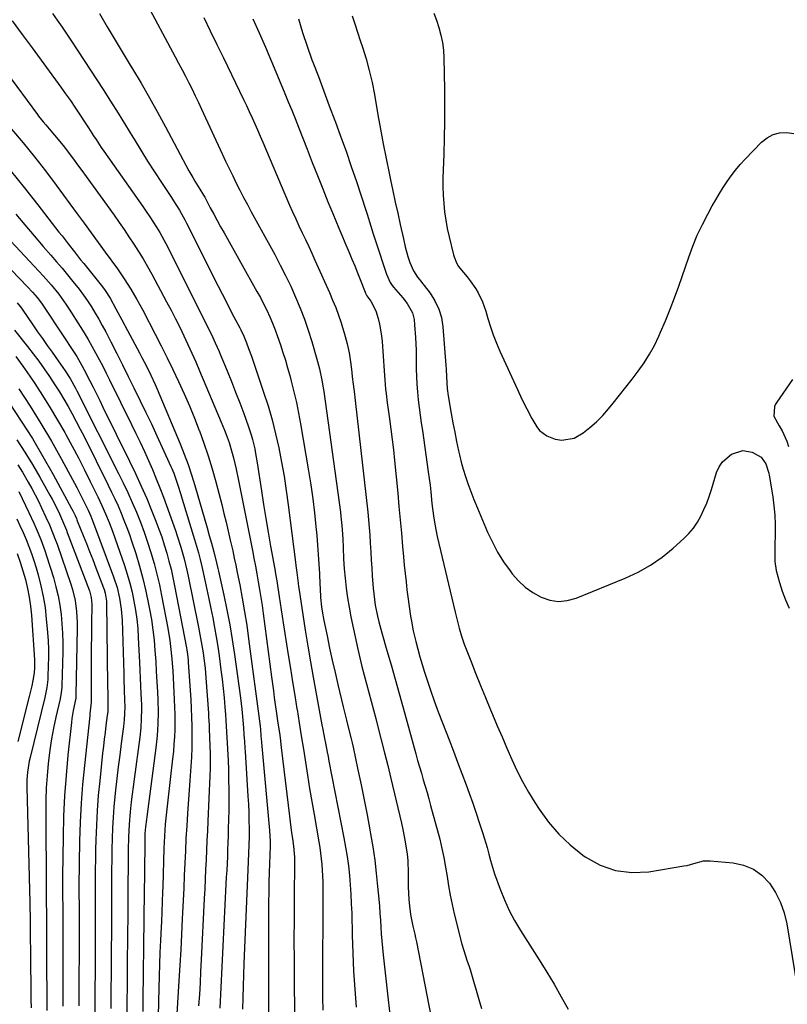
# Model space of a CAD drawing. Units: inches. Extents: x 1867942 to 1873196, y 416054 to 421389.
# Drawn here: x 1870488 to 1870790, y 417200 to 417587 of the extents above; entities that cross this region are included whole.
import ezdxf

# ---------------------------------------------------------------- set-up
doc = ezdxf.new("R2010")
doc.units = ezdxf.units.IN
doc.header["$MEASUREMENT"] = 0
doc.layers.add('7', color=7, linetype='Continuous')
doc.layers.add('8', color=7, linetype='Continuous')

msp = doc.modelspace()

# ---------------------------------------------------------------- linework, layer by layer
at = {"layer": '7', "color": 18}
for points in [[(1870537.58, 417595.12, 1682), (1870549.53, 417572.66, 1682), (1870550.87, 417570.12, 1682), (1870552.21, 417567.57, 1682), (1870553.54, 417565.01, 1682), (1870554.86, 417562.46, 1682), (1870556.16, 417559.89, 1682), (1870557.44, 417557.31, 1682), (1870558.69, 417554.71, 1682), (1870559.91, 417552.1, 1682), (1870568.02, 417534.53, 1682), (1870569.37, 417531.64, 1682), (1870570.74, 417528.76, 1682), (1870572.13, 417525.89, 1682), (1870573.54, 417523.03, 1682), (1870574.98, 417520.18, 1682), (1870576.44, 417517.35, 1682), (1870577.93, 417514.53, 1682), (1870579.45, 417511.72, 1682), (1870588.66, 417494.87, 1682), (1870590.83, 417490.76, 1682), (1870592.94, 417486.61, 1682), (1870594.93, 417482.41, 1682), (1870596.85, 417478.17, 1682), (1870598.63, 417473.87, 1682), (1870600.3, 417469.53, 1682), (1870601.8, 417465.13, 1682), (1870603.19, 417460.69, 1682), (1870605.48, 417452.83, 1682), (1870606.26, 417449.91, 1682), (1870607.19, 417445.48, 1682), (1870607.69, 417442.5, 1682), (1870607.91, 417441, 1682), (1870614.45, 417393.57, 1682), (1870614.67, 417391.83, 1682), (1870615.05, 417388.35, 1682), (1870615.2, 417386.6, 1682), (1870615.42, 417383.11, 1682), (1870615.55, 417379.61, 1682), (1870615.72, 417375.21, 1682), (1870616, 417371.27, 1682), (1870616.33, 417367.56, 1682), (1870616.74, 417363.74, 1682), (1870617.24, 417359.94, 1682), (1870617.88, 417356.17, 1682), (1870618.62, 417352.4, 1682), (1870621.35, 417339.75, 1682), (1870622.13, 417336.3, 1682), (1870622.94, 417332.87, 1682), (1870623.81, 417329.45, 1682), (1870624.72, 417326.05, 1682), (1870625.65, 417322.64, 1682), (1870626.57, 417319.24, 1682), (1870627.48, 417315.83, 1682), (1870628.37, 417312.42, 1682), (1870629.23, 417309.11, 1682), (1870630.54, 417304.04, 1682), (1870631.82, 417298.97, 1682), (1870633.07, 417293.88, 1682), (1870634.3, 417288.79, 1682), (1870638.48, 417271.2, 1682), (1870639.03, 417268.79, 1682), (1870640, 417263.93, 1682), (1870640.76, 417259.04, 1682), (1870641, 417256.58, 1682), (1870641.14, 417251.64, 1682), (1870641.1, 417248.75, 1682), (1870641.11, 417246.24, 1682), (1870641.19, 417243.74, 1682), (1870641.36, 417241.24, 1682), (1870641.6, 417238.74, 1682), (1870642.03, 417235.32, 1682), (1870642.96, 417230.7, 1682), (1870643.7, 417227.64, 1682), (1870644.03, 417226.1, 1682), (1870644.35, 417224.56, 1682), (1870650.97, 417190.68, 1682)], [(1870485.4, 417586.88, 1688), (1870489.33, 417581.52, 1688), (1870493.27, 417576.16, 1688), (1870504.58, 417560.73, 1688), (1870506.46, 417558.12, 1688), (1870508.31, 417555.49, 1688), (1870510.12, 417552.83, 1688), (1870511.9, 417550.15, 1688), (1870514.42, 417546.3, 1688), (1870515.42, 417544.75, 1688), (1870517.42, 417541.66, 1688), (1870518.42, 417540.12, 1688), (1870520.48, 417537.07, 1688), (1870521.53, 417535.55, 1688), (1870536.77, 417513.84, 1688), (1870538.17, 417511.81, 1688), (1870539.54, 417509.77, 1688), (1870542.2, 417505.62, 1688), (1870543.46, 417503.52, 1688), (1870545.86, 417499.22, 1688), (1870546.99, 417497.04, 1688), (1870563.21, 417464.61, 1688), (1870563.75, 417463.51, 1688), (1870565.3, 417460.19, 1688), (1870566.76, 417456.83, 1688), (1870567.24, 417455.71, 1688), (1870569.96, 417449.12, 1688), (1870571.64, 417444.96, 1688), (1870573.3, 417440.8, 1688), (1870574.9, 417436.62, 1688), (1870576.47, 417432.42, 1688), (1870578.26, 417427.54, 1688), (1870579.44, 417423.97, 1688), (1870579.94, 417422.16, 1688), (1870580.79, 417418.48, 1688), (1870581.16, 417416.64, 1688), (1870581.79, 417412.92, 1688), (1870583.44, 417402, 1688), (1870584.29, 417396.55, 1688), (1870585.17, 417391.1, 1688), (1870586.09, 417385.65, 1688), (1870587.05, 417380.22, 1688), (1870588.68, 417371.2, 1688), (1870589.01, 417369.35, 1688), (1870589.49, 417366.56, 1688), (1870589.92, 417363.77, 1688), (1870590.41, 417360.42, 1688), (1870590.79, 417357.82, 1688), (1870591.18, 417355.21, 1688), (1870591.58, 417352.61, 1688), (1870591.99, 417350.01, 1688), (1870593.97, 417337.43, 1688), (1870594.81, 417332.12, 1688), (1870595.66, 417326.81, 1688), (1870596.52, 417321.5, 1688), (1870597.37, 417316.19, 1688), (1870597.42, 417315.9, 1688), (1870598.26, 417310.74, 1688), (1870599.09, 417305.57, 1688), (1870599.91, 417300.41, 1688), (1870600.73, 417295.24, 1688), (1870601.55, 417290.08, 1688), (1870602.39, 417284.91, 1688), (1870603.26, 417279.76, 1688), (1870604.15, 417274.6, 1688), (1870606.02, 417263.85, 1688), (1870606.37, 417261.65, 1688), (1870606.95, 417257.24, 1688), (1870607.18, 417255.02, 1688), (1870607.47, 417250.58, 1688), (1870607.54, 417248.36, 1688), (1870607.56, 417246.13, 1688), (1870607.45, 417205.14, 1688), (1870607.46, 417202.65, 1688), (1870607.58, 417197.66, 1688)], [(1870501.26, 417589.76, 1686), (1870503.19, 417587.07, 1686), (1870505.1, 417584.36, 1686), (1870506.95, 417581.62, 1686), (1870508.78, 417578.86, 1686), (1870521.17, 417559.84, 1686), (1870524.16, 417555.2, 1686), (1870527.11, 417550.53, 1686), (1870530.01, 417545.83, 1686), (1870532.87, 417541.1, 1686), (1870533.38, 417540.26, 1686), (1870535.99, 417535.96, 1686), (1870538.65, 417531.69, 1686), (1870541.36, 417527.45, 1686), (1870544.1, 417523.23, 1686), (1870548.04, 417517.28, 1686), (1870548.84, 417516.06, 1686), (1870551.19, 417512.33, 1686), (1870552.67, 417509.8, 1686), (1870553.36, 417508.5, 1686), (1870554.03, 417507.2, 1686), (1870566.46, 417482.42, 1686), (1870567.98, 417479.42, 1686), (1870569.51, 417476.42, 1686), (1870571.06, 417473.43, 1686), (1870572.62, 417470.44, 1686), (1870574.89, 417466.14, 1686), (1870575.32, 417465.31, 1686), (1870576.52, 417462.77, 1686), (1870577.6, 417460.17, 1686), (1870578.4, 417458.01, 1686), (1870579.47, 417454.95, 1686), (1870584.29, 417440.79, 1686), (1870586.03, 417435.38, 1686), (1870587.62, 417429.93, 1686), (1870589.01, 417424.42, 1686), (1870590.26, 417418.87, 1686), (1870591.34, 417413.29, 1686), (1870592.34, 417407.69, 1686), (1870593.2, 417402.07, 1686), (1870593.98, 417396.43, 1686), (1870596.82, 417373.93, 1686), (1870596.99, 417372.55, 1686), (1870597.33, 417369.79, 1686), (1870597.85, 417365.66, 1686), (1870598.04, 417364.28, 1686), (1870598.24, 417362.9, 1686), (1870599.69, 417353.28, 1686), (1870600.65, 417347.1, 1686), (1870601.65, 417340.93, 1686), (1870602.71, 417334.76, 1686), (1870603.81, 417328.61, 1686), (1870607.24, 417309.89, 1686), (1870607.57, 417308.11, 1686), (1870608.24, 417304.55, 1686), (1870608.58, 417302.77, 1686), (1870609.28, 417299.21, 1686), (1870609.62, 417297.44, 1686), (1870609.97, 417295.66, 1686), (1870615.87, 417265.46, 1686), (1870616.54, 417261.79, 1686), (1870617.12, 417258.12, 1686), (1870617.6, 417254.42, 1686), (1870618.01, 417250.72, 1686), (1870618.32, 417247, 1686), (1870618.59, 417243.28, 1686), (1870618.77, 417239.56, 1686), (1870618.91, 417235.83, 1686), (1870619.13, 417227.2, 1686), (1870619.37, 417220.09, 1686), (1870619.69, 417213, 1686), (1870620.13, 417205.9, 1686), (1870620.65, 417198.82, 1686)], [(1870519.71, 417589.78, 1684), (1870522.83, 417584.51, 1684), (1870525.97, 417579.26, 1684), (1870529.11, 417574.01, 1684), (1870532.26, 417568.76, 1684), (1870532.74, 417567.97, 1684), (1870536.09, 417562.3, 1684), (1870539.39, 417556.6, 1684), (1870542.59, 417550.86, 1684), (1870545.75, 417545.08, 1684), (1870554.95, 417527.88, 1684), (1870556.47, 417525.17, 1684), (1870557.26, 417523.83, 1684), (1870559.22, 417520.66, 1684), (1870560.69, 417518.26, 1684), (1870561.14, 417517.44, 1684), (1870563.34, 417513.29, 1684), (1870564.67, 417510.81, 1684), (1870566.01, 417508.33, 1684), (1870567.37, 417505.86, 1684), (1870568.74, 417503.4, 1684), (1870581.68, 417480.42, 1684), (1870583.01, 417477.97, 1684), (1870584.3, 417475.49, 1684), (1870585.51, 417472.98, 1684), (1870586.67, 417470.45, 1684), (1870587.77, 417467.88, 1684), (1870588.81, 417465.3, 1684), (1870589.78, 417462.68, 1684), (1870590.92, 417459.36, 1684), (1870591.89, 417456.35, 1684), (1870592.83, 417453.34, 1684), (1870593.7, 417450.31, 1684), (1870594.55, 417447.27, 1684), (1870595.14, 417445.06, 1684), (1870596.19, 417440.89, 1684), (1870597.17, 417436.7, 1684), (1870598.03, 417432.49, 1684), (1870598.8, 417428.26, 1684), (1870601.93, 417409.78, 1684), (1870602.8, 417404.32, 1684), (1870603.58, 417398.85, 1684), (1870604.25, 417393.37, 1684), (1870604.84, 417387.87, 1684), (1870605.17, 417384.37, 1684), (1870605.5, 417380.61, 1684), (1870605.79, 417376.86, 1684), (1870606.02, 417373.09, 1684), (1870606.2, 417369.33, 1684), (1870606.37, 417365.29, 1684), (1870606.46, 417363.55, 1684), (1870606.71, 417360.06, 1684), (1870607.11, 417356.38, 1684), (1870607.36, 417354.58, 1684), (1870608, 417351.01, 1684), (1870609.25, 417344.94, 1684), (1870610.25, 417340.13, 1684), (1870611.29, 417335.33, 1684), (1870612.36, 417330.54, 1684), (1870613.47, 417325.75, 1684), (1870615.52, 417317.04, 1684), (1870616.04, 417314.9, 1684), (1870616.88, 417311.7, 1684), (1870617.71, 417308.5, 1684), (1870618.74, 417304.36, 1684), (1870619.1, 417302.78, 1684), (1870619.45, 417301.2, 1684), (1870621.38, 417292.26, 1684), (1870622.62, 417286.37, 1684), (1870623.82, 417280.47, 1684), (1870624.96, 417274.55, 1684), (1870626.06, 417268.63, 1684), (1870626.34, 417267.1, 1684), (1870627.2, 417261.93, 1684), (1870627.96, 417256.74, 1684), (1870628.59, 417251.54, 1684), (1870629.12, 417246.33, 1684), (1870629.56, 417241.35, 1684), (1870629.79, 417238.61, 1684), (1870630, 417235.88, 1684), (1870630.19, 417233.14, 1684), (1870630.36, 417230.4, 1684), (1870630.55, 417227.66, 1684), (1870630.76, 417224.92, 1684), (1870631.02, 417222.19, 1684), (1870631.3, 417219.45, 1684), (1870635.63, 417180.6, 1684)], [(1870579.99, 417587.67, 1678), (1870582.52, 417582.09, 1678), (1870585, 417576.48, 1678), (1870587.42, 417570.85, 1678), (1870589.79, 417565.2, 1678), (1870592.64, 417558.27, 1678), (1870593.99, 417554.98, 1678), (1870595.32, 417551.68, 1678), (1870596.64, 417548.37, 1678), (1870597.94, 417545.06, 1678), (1870601.35, 417536.31, 1678), (1870603.39, 417531.13, 1678), (1870605.44, 417525.96, 1678), (1870607.51, 417520.79, 1678), (1870609.6, 417515.64, 1678), (1870611.46, 417511.09, 1678), (1870612.64, 417508.21, 1678), (1870613.83, 417505.34, 1678), (1870615.03, 417502.48, 1678), (1870616.25, 417499.62, 1678), (1870617.89, 417495.77, 1678), (1870619, 417493.11, 1678), (1870620.11, 417490.45, 1678), (1870621.18, 417487.77, 1678), (1870622.24, 417485.09, 1678), (1870624.16, 417480.14, 1678), (1870624.34, 417479.71, 1678), (1870624.91, 417478.71, 1678), (1870626.39, 417476.53, 1678), (1870628.35, 417472.75, 1678), (1870629.31, 417469.72, 1678), (1870629.88, 417467.49, 1678), (1870630.68, 417462.98, 1678), (1870630.9, 417460.68, 1678), (1870631.62, 417449.21, 1678), (1870631.88, 417445.61, 1678), (1870632.21, 417442.01, 1678), (1870632.41, 417440.22, 1678), (1870632.85, 417436.64, 1678), (1870633.1, 417434.85, 1678), (1870633.75, 417430.28, 1678), (1870634.3, 417426.2, 1678), (1870634.82, 417422.12, 1678), (1870635.29, 417418.03, 1678), (1870635.72, 417413.94, 1678), (1870636.99, 417401.08, 1678), (1870637.5, 417395.82, 1678), (1870638, 417390.56, 1678), (1870638.48, 417385.29, 1678), (1870638.94, 417380.02, 1678), (1870639.29, 417376.03, 1678), (1870639.59, 417372.76, 1678), (1870639.91, 417369.49, 1678), (1870640.27, 417366.22, 1678), (1870640.65, 417362.96, 1678), (1870640.98, 417360.26, 1678), (1870641.48, 417356.44, 1678), (1870642.06, 417352.62, 1678), (1870642.38, 417350.72, 1678), (1870643.13, 417346.94, 1678), (1870644.11, 417342.69, 1678), (1870644.87, 417339.64, 1678), (1870645.69, 417336.61, 1678), (1870646.58, 417333.6, 1678), (1870647.52, 417330.6, 1678), (1870648.41, 417327.92, 1678), (1870649.87, 417323.6, 1678), (1870651.37, 417319.3, 1678), (1870652.94, 417315.03, 1678), (1870654.56, 417310.77, 1678), (1870657.2, 417303.96, 1678), (1870658.89, 417299.57, 1678), (1870660.56, 417295.18, 1678), (1870662.22, 417290.78, 1678), (1870663.86, 417286.38, 1678), (1870665.11, 417283.02, 1678), (1870666.53, 417279.08, 1678), (1870667.9, 417275.12, 1678), (1870669.2, 417271.14, 1678), (1870670.46, 417267.14, 1678), (1870672.11, 417261.7, 1678), (1870672.85, 417259.11, 1678), (1870673.52, 417256.5, 1678), (1870674.22, 417253.9, 1678), (1870675.06, 417251.35, 1678), (1870677.25, 417245.3, 1678), (1870678.93, 417241.08, 1678), (1870680.8, 417236.94, 1678), (1870682.93, 417232.94, 1678), (1870685.25, 417229.02, 1678), (1870692.6, 417217.46, 1678), (1870695.57, 417212.68, 1678), (1870698.48, 417207.86, 1678), (1870701.27, 417202.98, 1678), (1870704, 417198.06, 1678)], [(1870598.03, 417587.56, 1676), (1870599.64, 417582.18, 1676), (1870601.41, 417576.84, 1676), (1870603.31, 417571.55, 1676), (1870603.65, 417570.62, 1676), (1870605.81, 417564.89, 1676), (1870607.96, 417559.16, 1676), (1870610.12, 417553.42, 1676), (1870612.27, 417547.69, 1676), (1870612.39, 417547.37, 1676), (1870614.57, 417541.47, 1676), (1870616.69, 417535.54, 1676), (1870618.75, 417529.59, 1676), (1870620.75, 417523.63, 1676), (1870624.46, 417512.31, 1676), (1870624.96, 417510.77, 1676), (1870626.4, 417506.12, 1676), (1870627.35, 417503.03, 1676), (1870627.84, 417501.48, 1676), (1870628.34, 417499.94, 1676), (1870632.55, 417487.14, 1676), (1870634.05, 417483.85, 1676), (1870634.86, 417482.67, 1676), (1870635.32, 417482.11, 1676), (1870638.09, 417478.96, 1676), (1870639, 417477.88, 1676), (1870640.73, 417475.65, 1676), (1870642.81, 417472.04, 1676), (1870643.43, 417469.34, 1676), (1870643.65, 417467.2, 1676), (1870644.04, 417462.23, 1676), (1870644.21, 417457.25, 1676), (1870644.3, 417450.01, 1676), (1870644.39, 417446.96, 1676), (1870644.54, 417443.9, 1676), (1870644.8, 417440.86, 1676), (1870645.11, 417437.82, 1676), (1870645.49, 417434.78, 1676), (1870645.88, 417431.75, 1676), (1870646.29, 417428.72, 1676), (1870646.71, 417425.69, 1676), (1870649.02, 417409.49, 1676), (1870649.37, 417406.87, 1676), (1870649.71, 417404.25, 1676), (1870650.01, 417401.62, 1676), (1870650.48, 417397.01, 1676), (1870651.05, 417392.11, 1676), (1870651.54, 417388.85, 1676), (1870652.52, 417384.02, 1676), (1870659.58, 417354.29, 1676), (1870659.96, 417352.7, 1676), (1870661.16, 417347.93, 1676), (1870662.08, 417344.79, 1676), (1870662.6, 417343.24, 1676), (1870663.16, 417341.71, 1676), (1870665.71, 417335.09, 1676), (1870667.59, 417330.26, 1676), (1870669.51, 417325.45, 1676), (1870671.47, 417320.66, 1676), (1870673.47, 417315.88, 1676), (1870674.26, 417314.01, 1676), (1870676.15, 417309.57, 1676), (1870678.04, 417305.14, 1676), (1870679.95, 417300.71, 1676), (1870681.86, 417296.29, 1676), (1870683.87, 417291.92, 1676), (1870686.03, 417287.63, 1676), (1870688.4, 417283.45, 1676), (1870690.9, 417279.34, 1676), (1870692.55, 417276.78, 1676), (1870696.25, 417271.69, 1676), (1870700.29, 417266.93, 1676), (1870704.84, 417262.66, 1676), (1870709.73, 417258.71, 1676), (1870710.73, 417257.99, 1676), (1870716.58, 417254.78, 1676), (1870722.67, 417252.57, 1676), (1870729.1, 417251.85, 1676), (1870735.77, 417252.13, 1676), (1870749.52, 417254.4, 1676), (1870750.83, 417254.65, 1676), (1870753.39, 417255.33, 1676), (1870757.18, 417256.4, 1676), (1870759.79, 417256.46, 1676), (1870768.84, 417255.66, 1676), (1870773, 417254.74, 1676), (1870776.83, 417253.21, 1676), (1870780.15, 417250.76, 1676), (1870783.13, 417247.7, 1676), (1870785.51, 417243.98, 1676), (1870787.5, 417240.1, 1676), (1870788.92, 417235.97, 1676), (1870789.95, 417231.68, 1676), (1870794.19, 417205.93, 1676)], [(1870619.16, 417588.86, 1674), (1870620.12, 417585.6, 1674), (1870621.14, 417582.37, 1674), (1870622.2, 417579.14, 1674), (1870623.11, 417576.46, 1674), (1870624.55, 417571.88, 1674), (1870625.83, 417567.26, 1674), (1870626.9, 417562.58, 1674), (1870627.82, 417557.87, 1674), (1870629.18, 417549.91, 1674), (1870630.2, 417544.16, 1674), (1870631.27, 417538.41, 1674), (1870632.41, 417532.68, 1674), (1870633.6, 417526.96, 1674), (1870634.17, 417524.32, 1674), (1870635.11, 417519.93, 1674), (1870636.07, 417515.54, 1674), (1870637.02, 417511.14, 1674), (1870637.99, 417506.75, 1674), (1870639.23, 417501.11, 1674), (1870639.97, 417497.99, 1674), (1870641.01, 417494.15, 1674), (1870641.75, 417491.83, 1674), (1870643.17, 417488.45, 1674), (1870644.82, 417485.99, 1674), (1870645.57, 417485.06, 1674), (1870645.94, 417484.59, 1674), (1870649.7, 417479.7, 1674), (1870651.64, 417476.67, 1674), (1870653.19, 417473.48, 1674), (1870654.17, 417470.08, 1674), (1870654.75, 417466.52, 1674), (1870655.89, 417451.33, 1674), (1870656, 417449.82, 1674), (1870656.16, 417446.8, 1674), (1870656.41, 417442.28, 1674), (1870656.82, 417439.29, 1674), (1870658.03, 417432.32, 1674), (1870658.7, 417428.65, 1674), (1870659.4, 417424.98, 1674), (1870660.15, 417421.33, 1674), (1870660.94, 417417.68, 1674), (1870661.27, 417416.18, 1674), (1870661.97, 417413.3, 1674), (1870662.75, 417410.45, 1674), (1870663.65, 417407.62, 1674), (1870664.62, 417404.82, 1674), (1870666.16, 417400.65, 1674), (1870666.95, 417398.57, 1674), (1870668.33, 417395.15, 1674), (1870672.32, 417385.77, 1674), (1870674.21, 417381.75, 1674), (1870676.28, 417377.84, 1674), (1870678.64, 417374.1, 1674), (1870681.18, 417370.46, 1674), (1870682.01, 417369.36, 1674), (1870684.46, 417366.57, 1674), (1870687.12, 417364.05, 1674), (1870690.12, 417361.94, 1674), (1870693.35, 417360.1, 1674), (1870696.76, 417358.99, 1674), (1870700.19, 417358.45, 1674), (1870703.64, 417358.79, 1674), (1870707.12, 417359.71, 1674), (1870726.46, 417367.63, 1674), (1870731.53, 417370.01, 1674), (1870736.4, 417372.72, 1674), (1870740.96, 417375.92, 1674), (1870745.32, 417379.44, 1674), (1870749.54, 417383.22, 1674), (1870751.51, 417385.2, 1674), (1870753.3, 417387.3, 1674), (1870754.85, 417389.6, 1674), (1870756.22, 417392.03, 1674), (1870757.4, 417394.58, 1674), (1870758.5, 417397.16, 1674), (1870759.47, 417399.8, 1674), (1870760.36, 417402.47, 1674), (1870762.39, 417409.13, 1674), (1870763.37, 417411.34, 1674), (1870764.62, 417413.34, 1674), (1870768.26, 417416.42, 1674), (1870772.68, 417417.89, 1674), (1870776.37, 417417.12, 1674), (1870779.94, 417415.18, 1674), (1870781.75, 417412.58, 1674), (1870782.95, 417408.91, 1674), (1870783.09, 417408.15, 1674), (1870784.44, 417399.65, 1674), (1870784.92, 417396.04, 1674), (1870785.26, 417392.41, 1674), (1870785.4, 417388.78, 1674), (1870785.41, 417385.13, 1674), (1870785.28, 417380.24, 1674), (1870785.21, 417376.62, 1674), (1870785.24, 417374.21, 1674), (1870785.82, 417370.67, 1674), (1870787.13, 417365.88, 1674), (1870788.2, 417362.45, 1674), (1870789.43, 417359.08, 1674), (1870790.9, 417355.81, 1674)], [(1870651.2, 417589.88, 1672), (1870652.26, 417587.03, 1672), (1870653.23, 417584.15, 1672), (1870654.01, 417581.22, 1672), (1870654.62, 417578.26, 1672), (1870654.98, 417575.26, 1672), (1870655.17, 417572.24, 1672), (1870655.39, 417559.85, 1672), (1870655.45, 417553.48, 1672), (1870655.43, 417547.1, 1672), (1870655.3, 417540.73, 1672), (1870655.09, 417534.36, 1672), (1870654.83, 417528.27, 1672), (1870654.75, 417524.94, 1672), (1870654.75, 417521.62, 1672), (1870654.88, 417518.3, 1672), (1870655.09, 417514.98, 1672), (1870655.44, 417511.67, 1672), (1870655.9, 417508.38, 1672), (1870656.51, 417505.12, 1672), (1870657.23, 417501.87, 1672), (1870658.96, 417494.79, 1672), (1870659.18, 417493.99, 1672), (1870660.1, 417491.65, 1672), (1870660.93, 417490.19, 1672), (1870661.41, 417489.51, 1672), (1870664.25, 417486.11, 1672), (1870665.46, 417484.6, 1672), (1870667.66, 417481.43, 1672), (1870668.67, 417479.78, 1672), (1870670.36, 417476.32, 1672), (1870671.63, 417472.67, 1672), (1870672.43, 417469.8, 1672), (1870673.44, 417466.52, 1672), (1870674.54, 417463.28, 1672), (1870675.79, 417460.09, 1672), (1870677.14, 417456.94, 1672), (1870684.04, 417441.85, 1672), (1870685.84, 417438.01, 1672), (1870687.71, 417434.2, 1672), (1870689.7, 417430.45, 1672), (1870691.64, 417427.19, 1672), (1870692.78, 417425.76, 1672), (1870695.61, 417423.59, 1672), (1870698.95, 417422.34, 1672), (1870701.53, 417421.93, 1672), (1870706.42, 417422.72, 1672), (1870709.87, 417424.73, 1672), (1870712.59, 417426.86, 1672), (1870715.18, 417429.12, 1672), (1870717.59, 417431.58, 1672), (1870719.86, 417434.18, 1672), (1870721.73, 417436.5, 1672), (1870724.22, 417439.63, 1672), (1870726.7, 417442.76, 1672), (1870729.14, 417445.92, 1672), (1870731.57, 417449.09, 1672), (1870733.86, 417452.35, 1672), (1870736, 417455.7, 1672), (1870737.9, 417459.18, 1672), (1870739.64, 417462.76, 1672), (1870740.36, 417464.38, 1672), (1870742.28, 417468.86, 1672), (1870744.12, 417473.38, 1672), (1870745.84, 417477.94, 1672), (1870747.49, 417482.53, 1672), (1870751.39, 417493.87, 1672), (1870753.01, 417498.22, 1672), (1870754.78, 417502.5, 1672), (1870756.76, 417506.68, 1672), (1870758.88, 417510.8, 1672), (1870760.63, 417514.01, 1672), (1870762.02, 417516.46, 1672), (1870763.45, 417518.89, 1672), (1870764.95, 417521.27, 1672), (1870766.49, 417523.63, 1672), (1870768.12, 417525.92, 1672), (1870769.83, 417528.15, 1672), (1870771.65, 417530.29, 1672), (1870773.55, 417532.37, 1672), (1870780.04, 417539.13, 1672), (1870782.21, 417540.85, 1672), (1870784.55, 417542.14, 1672), (1870787.15, 417542.78, 1672), (1870789.91, 417542.97, 1672), (1870792.68, 417542.48, 1672)], [(1870485.18, 417544.2, 1692), (1870489.72, 417538.81, 1692), (1870494.18, 417533.36, 1692), (1870498.51, 417527.81, 1692), (1870502.75, 417522.19, 1692), (1870511.01, 417510.98, 1692), (1870513.78, 417507.21, 1692), (1870516.52, 417503.43, 1692), (1870519.26, 417499.64, 1692), (1870522.01, 417495.86, 1692), (1870526.8, 417489.26, 1692), (1870529.53, 417485.34, 1692), (1870532.09, 417481.31, 1692), (1870534.51, 417477.19, 1692), (1870536.78, 417472.98, 1692), (1870541.66, 417463.61, 1692), (1870544.03, 417458.97, 1692), (1870546.37, 417454.32, 1692), (1870548.64, 417449.63, 1692), (1870550.87, 417444.92, 1692), (1870553.02, 417440.17, 1692), (1870555.1, 417435.4, 1692), (1870557.08, 417430.58, 1692), (1870558.99, 417425.74, 1692), (1870559.04, 417425.62, 1692), (1870560.84, 417420.67, 1692), (1870562.53, 417415.68, 1692), (1870564.06, 417410.64, 1692), (1870565.47, 417405.56, 1692), (1870567.81, 417396.61, 1692), (1870568.7, 417393.11, 1692), (1870569.57, 417389.61, 1692), (1870570.4, 417386.1, 1692), (1870571.2, 417382.58, 1692), (1870572.13, 417378.35, 1692), (1870572.73, 417375.53, 1692), (1870573.32, 417372.71, 1692), (1870573.9, 417369.89, 1692), (1870574.88, 417365, 1692), (1870575.88, 417359.72, 1692), (1870576.81, 417354.43, 1692), (1870577.64, 417349.13, 1692), (1870578.39, 417343.81, 1692), (1870582.91, 417309.38, 1692), (1870583.07, 417308.05, 1692), (1870583.26, 417305.78, 1692), (1870583.38, 417304.16, 1692), (1870583.45, 417303.35, 1692), (1870583.48, 417302.95, 1692), (1870586.56, 417268.4, 1692), (1870586.8, 417264.05, 1692), (1870586.82, 417261.32, 1692), (1870586.75, 417259.69, 1692), (1870586.71, 417258.6, 1692), (1870586.5, 417251.89, 1692), (1870586.39, 417248, 1692), (1870586.31, 417244.1, 1692), (1870586.27, 417240.2, 1692), (1870586.25, 417236.3, 1692), (1870586.21, 417195.29, 1692)], [(1870484.64, 417528.11, 1694), (1870490.16, 417521.34, 1694), (1870495.57, 417514.48, 1694), (1870503.84, 417503.76, 1694), (1870505.05, 417502.2, 1694), (1870507.48, 417499.09, 1694), (1870509.92, 417495.99, 1694), (1870512.37, 417492.89, 1694), (1870513.6, 417491.35, 1694), (1870520.94, 417482.14, 1694), (1870522.01, 417480.72, 1694), (1870523.93, 417477.73, 1694), (1870526.25, 417473.49, 1694), (1870528.54, 417469.23, 1694), (1870530.82, 417464.97, 1694), (1870535.51, 417456.2, 1694), (1870536.43, 417454.45, 1694), (1870538.24, 417450.94, 1694), (1870539.99, 417447.41, 1694), (1870541.63, 417443.82, 1694), (1870542.41, 417442.01, 1694), (1870551.47, 417420.41, 1694), (1870553.07, 417416.38, 1694), (1870554.59, 417412.32, 1694), (1870555.96, 417408.21, 1694), (1870557.24, 417404.06, 1694), (1870562.07, 417387.39, 1694), (1870562.93, 417384.38, 1694), (1870563.79, 417381.36, 1694), (1870564.73, 417377.96, 1694), (1870565.83, 417373.58, 1694), (1870566.33, 417371.42, 1694), (1870566.57, 417370.34, 1694), (1870568.65, 417360.93, 1694), (1870569.86, 417355.14, 1694), (1870570.98, 417349.32, 1694), (1870571.95, 417343.48, 1694), (1870572.83, 417337.62, 1694), (1870575.2, 417320.48, 1694), (1870575.73, 417316.13, 1694), (1870576.13, 417311.77, 1694), (1870576.36, 417308.73, 1694), (1870576.55, 417306.07, 1694), (1870576.73, 417303.42, 1694), (1870576.9, 417300.77, 1694), (1870576.99, 417299.45, 1694), (1870578.14, 417281.88, 1694), (1870578.31, 417278.69, 1694), (1870578.45, 417275.5, 1694), (1870578.53, 417272.3, 1694), (1870578.56, 417269.11, 1694), (1870578.57, 417265.98, 1694), (1870578.53, 417262.71, 1694), (1870578.41, 417259.45, 1694), (1870578.26, 417256.18, 1694), (1870578.11, 417252.92, 1694), (1870576.53, 417216.09, 1694), (1870576.36, 417211.59, 1694), (1870576.21, 417207.09, 1694), (1870576.1, 417202.59, 1694), (1870576.01, 417198.09, 1694)], [(1870475.51, 417510.11, 1698), (1870495.98, 417488.31, 1698), (1870497.59, 417486.56, 1698), (1870500.73, 417482.97, 1698), (1870503.73, 417479.26, 1698), (1870506.52, 417475.4, 1698), (1870507.84, 417473.42, 1698), (1870512.19, 417466.64, 1698), (1870513.78, 417464.1, 1698), (1870515.33, 417461.53, 1698), (1870516.81, 417458.93, 1698), (1870518.26, 417456.3, 1698), (1870519.66, 417453.64, 1698), (1870521.04, 417450.98, 1698), (1870522.4, 417448.31, 1698), (1870523.75, 417445.62, 1698), (1870532.4, 417428.1, 1698), (1870534.11, 417424.58, 1698), (1870535.79, 417421.05, 1698), (1870537.43, 417417.5, 1698), (1870539.04, 417413.93, 1698), (1870540.59, 417410.34, 1698), (1870542.08, 417406.72, 1698), (1870543.51, 417403.08, 1698), (1870544.88, 417399.42, 1698), (1870549.59, 417386.41, 1698), (1870550.36, 417384.21, 1698), (1870551.78, 417379.76, 1698), (1870553.03, 417375.26, 1698), (1870554.12, 417370.72, 1698), (1870554.6, 417368.43, 1698), (1870558.68, 417348.38, 1698), (1870559.25, 417345.5, 1698), (1870560.04, 417341.18, 1698), (1870560.49, 417338.28, 1698), (1870560.81, 417335.98, 1698), (1870561.25, 417332.21, 1698), (1870561.58, 417328.43, 1698), (1870562.58, 417314.55, 1698), (1870562.68, 417313, 1698), (1870562.85, 417309.91, 1698), (1870562.92, 417308.36, 1698), (1870563.19, 417301.67, 1698), (1870563.27, 417298.7, 1698), (1870563.29, 417295.73, 1698), (1870563.25, 417292.77, 1698), (1870563.15, 417289.8, 1698), (1870562.36, 417272.02, 1698), (1870562.19, 417268.21, 1698), (1870562.01, 417264.41, 1698), (1870561.84, 417260.6, 1698), (1870561.66, 417256.8, 1698), (1870561.48, 417253, 1698), (1870561.3, 417249.19, 1698), (1870561.12, 417245.39, 1698), (1870560.94, 417241.59, 1698), (1870559.77, 417217.45, 1698), (1870559.54, 417212.92, 1698), (1870559.29, 417208.39, 1698), (1870559.03, 417203.86, 1698), (1870558.75, 417199.33, 1698)], [(1870486.86, 417510.78, 1696), (1870490.44, 417506.54, 1696), (1870494.04, 417502.32, 1696), (1870497.66, 417498.12, 1696), (1870500.68, 417494.65, 1696), (1870502.88, 417492.1, 1696), (1870505.06, 417489.53, 1696), (1870507.21, 417486.93, 1696), (1870509.35, 417484.32, 1696), (1870511.78, 417481.25, 1696), (1870513.46, 417478.98, 1696), (1870515.06, 417476.66, 1696), (1870516.61, 417474.3, 1696), (1870518.08, 417471.89, 1696), (1870519.51, 417469.46, 1696), (1870520.88, 417466.99, 1696), (1870522.21, 417464.5, 1696), (1870524.25, 417460.53, 1696), (1870526.56, 417456.03, 1696), (1870528.84, 417451.52, 1696), (1870531.09, 417447, 1696), (1870533.33, 417442.46, 1696), (1870535.79, 417437.41, 1696), (1870538, 417432.84, 1696), (1870540.18, 417428.26, 1696), (1870542.32, 417423.65, 1696), (1870544.44, 417419.04, 1696), (1870547.82, 417411.59, 1696), (1870548.21, 417410.69, 1696), (1870548.94, 417408.86, 1696), (1870550.51, 417404.25, 1696), (1870551.71, 417400.54, 1696), (1870552.29, 417398.67, 1696), (1870557.13, 417382.79, 1696), (1870557.91, 417380.17, 1696), (1870558.64, 417377.54, 1696), (1870559.33, 417374.9, 1696), (1870559.95, 417372.25, 1696), (1870561.15, 417366.86, 1696), (1870561.96, 417363.15, 1696), (1870562.75, 417359.44, 1696), (1870563.52, 417355.72, 1696), (1870564.28, 417352, 1696), (1870564.98, 417348.27, 1696), (1870565.64, 417344.53, 1696), (1870566.24, 417340.78, 1696), (1870566.79, 417337.02, 1696), (1870567.53, 417331.54, 1696), (1870568, 417327.86, 1696), (1870568.42, 417324.19, 1696), (1870568.77, 417320.5, 1696), (1870569.08, 417316.81, 1696), (1870569.3, 417313.93, 1696), (1870569.46, 417311.68, 1696), (1870569.75, 417307.18, 1696), (1870570.01, 417302.67, 1696), (1870570.22, 417298.17, 1696), (1870570.3, 417295.91, 1696), (1870570.43, 417292.39, 1696), (1870570.54, 417288.37, 1696), (1870570.61, 417284.35, 1696), (1870570.61, 417280.34, 1696), (1870570.56, 417276.32, 1696), (1870570.41, 417269, 1696), (1870570.34, 417266.28, 1696), (1870570.26, 417263.56, 1696), (1870570.15, 417260.84, 1696), (1870570.03, 417258.12, 1696), (1870569.9, 417255.4, 1696), (1870569.77, 417252.68, 1696), (1870569.63, 417249.96, 1696), (1870569.5, 417247.25, 1696), (1870567.11, 417198.43, 1696)], [(1870487.42, 417475.85, 1702), (1870488.54, 417474.52, 1702), (1870489.06, 417473.82, 1702), (1870489.31, 417473.47, 1702), (1870493.56, 417467.26, 1702), (1870495.43, 417464.55, 1702), (1870497.31, 417461.85, 1702), (1870499.21, 417459.16, 1702), (1870501.12, 417456.48, 1702), (1870503.56, 417453.09, 1702), (1870506.31, 417449.12, 1702), (1870508.19, 417446.15, 1702), (1870510.33, 417442.3, 1702), (1870510.83, 417441.32, 1702), (1870527.27, 417408.84, 1702), (1870529.12, 417405.06, 1702), (1870530.93, 417401.26, 1702), (1870532.64, 417397.41, 1702), (1870534.3, 417393.54, 1702), (1870535.86, 417389.63, 1702), (1870537.34, 417385.69, 1702), (1870538.7, 417381.71, 1702), (1870539.99, 417377.7, 1702), (1870541.24, 417373.4, 1702), (1870542.33, 417369.24, 1702), (1870543.3, 417365.05, 1702), (1870544.17, 417360.84, 1702), (1870546.61, 417347.92, 1702), (1870547.41, 417343.11, 1702), (1870547.71, 417340.69, 1702), (1870548.18, 417335.83, 1702), (1870548.54, 417330.97, 1702), (1870548.69, 417328.53, 1702), (1870549.17, 417319.73, 1702), (1870549.3, 417316.83, 1702), (1870549.37, 417313.94, 1702), (1870549.38, 417311.05, 1702), (1870549.34, 417308.15, 1702), (1870549.23, 417305.26, 1702), (1870549.06, 417302.37, 1702), (1870548.81, 417299.49, 1702), (1870548.51, 417296.61, 1702), (1870546.58, 417280.32, 1702), (1870546.31, 417277.96, 1702), (1870546.06, 417275.59, 1702), (1870545.63, 417270.86, 1702), (1870545.29, 417266.12, 1702), (1870545.09, 417261.38, 1702), (1870544.65, 417246.23, 1702), (1870544.59, 417244.25, 1702), (1870544.45, 417240.3, 1702), (1870544.28, 417236.35, 1702), (1870544.1, 417232.4, 1702), (1870544, 417230.42, 1702), (1870543.75, 417225.07, 1702), (1870543.54, 417220.42, 1702), (1870543.36, 417215.77, 1702), (1870543.22, 417211.12, 1702), (1870543.1, 417206.47, 1702), (1870542.87, 417195.38, 1702)], [(1870486.3, 417465.18, 1704), (1870491.51, 417458.68, 1704), (1870493.75, 417455.82, 1704), (1870495.93, 417452.92, 1704), (1870498.04, 417449.97, 1704), (1870500.1, 417446.98, 1704), (1870502.24, 417443.71, 1704), (1870504.03, 417440.88, 1704), (1870505.75, 417438.01, 1704), (1870507.42, 417435.12, 1704), (1870509.04, 417432.19, 1704), (1870510.63, 417429.25, 1704), (1870512.17, 417426.28, 1704), (1870513.69, 417423.3, 1704), (1870523.21, 417404.21, 1704), (1870524.53, 417401.49, 1704), (1870525.82, 417398.76, 1704), (1870527.06, 417396, 1704), (1870528.26, 417393.22, 1704), (1870529.4, 417390.42, 1704), (1870530.5, 417387.6, 1704), (1870531.52, 417384.76, 1704), (1870532.49, 417381.89, 1704), (1870534.01, 417377.25, 1704), (1870535.51, 417372.35, 1704), (1870536.87, 417367.42, 1704), (1870538.05, 417362.44, 1704), (1870539.1, 417357.43, 1704), (1870539.47, 417355.48, 1704), (1870540.16, 417351.41, 1704), (1870540.76, 417347.33, 1704), (1870541.22, 417343.23, 1704), (1870541.58, 417339.12, 1704), (1870541.86, 417334.85, 1704), (1870542.11, 417330.87, 1704), (1870542.32, 417326.9, 1704), (1870542.53, 417322.92, 1704), (1870542.68, 417319.67, 1704), (1870542.81, 417314.96, 1704), (1870542.75, 417310.26, 1704), (1870542.49, 417305.56, 1704), (1870541.98, 417300.88, 1704), (1870538.34, 417273.71, 1704), (1870538.21, 417272.75, 1704), (1870537.88, 417269.86, 1704), (1870537.65, 417267.12, 1704), (1870537.55, 417263.89, 1704), (1870537.54, 417263.08, 1704), (1870537.31, 417242.35, 1704), (1870537.28, 417240.15, 1704), (1870537.25, 417237.94, 1704), (1870537.21, 417234.64, 1704), (1870537.2, 417233.54, 1704), (1870536.82, 417201.7, 1704), (1870536.78, 417197.1, 1704)], [(1870486.9, 417454.76, 1706), (1870489.65, 417450.97, 1706), (1870492.33, 417447.12, 1706), (1870494.3, 417444.19, 1706), (1870497.4, 417439.45, 1706), (1870500.41, 417434.66, 1706), (1870503.3, 417429.79, 1706), (1870506.11, 417424.87, 1706), (1870506.55, 417424.06, 1706), (1870509.04, 417419.49, 1706), (1870511.48, 417414.9, 1706), (1870513.84, 417410.27, 1706), (1870516.17, 417405.61, 1706), (1870519.14, 417399.55, 1706), (1870520.71, 417396.25, 1706), (1870522.19, 417392.91, 1706), (1870523.57, 417389.53, 1706), (1870524.83, 417386.11, 1706), (1870529.55, 417372.61, 1706), (1870530.67, 417369.16, 1706), (1870531.69, 417365.68, 1706), (1870532.55, 417362.16, 1706), (1870533.31, 417358.61, 1706), (1870533.92, 417355.04, 1706), (1870534.43, 417351.44, 1706), (1870534.78, 417347.84, 1706), (1870535.03, 417344.22, 1706), (1870535.51, 417334.49, 1706), (1870535.66, 417331.41, 1706), (1870535.8, 417328.32, 1706), (1870535.93, 417325.24, 1706), (1870536.06, 417322.15, 1706), (1870536.22, 417317.81, 1706), (1870536.25, 417315.99, 1706), (1870536.2, 417312.35, 1706), (1870535.99, 417308.71, 1706), (1870535.6, 417305.1, 1706), (1870533.38, 417288.53, 1706), (1870532.99, 417285.57, 1706), (1870532.62, 417282.6, 1706), (1870532.28, 417279.63, 1706), (1870531.84, 417275.66, 1706), (1870531.41, 417270.71, 1706), (1870531.16, 417265.76, 1706), (1870531.04, 417260.79, 1706), (1870530.99, 417255.83, 1706), (1870530.95, 417245.67, 1706), (1870530.93, 417242.43, 1706), (1870530.91, 417239.2, 1706), (1870530.88, 417235.97, 1706), (1870530.85, 417232.74, 1706), (1870530.82, 417229.5, 1706), (1870530.78, 417226.27, 1706), (1870530.75, 417223.04, 1706), (1870530.71, 417219.81, 1706), (1870530.6, 417207.9, 1706), (1870530.53, 417200.32, 1706), (1870530.47, 417192.73, 1706)], [(1870792.16, 417445.69, 1672), (1870786.04, 417436.86, 1672), (1870785.56, 417436.02, 1672), (1870785.16, 417435.15, 1672), (1870784.92, 417431.37, 1672), (1870787.02, 417427.53, 1672), (1870788.14, 417425.6, 1672), (1870789.95, 417421.56, 1672), (1870790.65, 417419.44, 1672)], [(1870488.06, 417442.04, 1708), (1870492.48, 417435.27, 1708), (1870496.77, 417428.43, 1708), (1870500.85, 417421.46, 1708), (1870504.81, 417414.4, 1708), (1870510.81, 417403.31, 1708), (1870512.46, 417400.16, 1708), (1870514.04, 417396.96, 1708), (1870515.32, 417394.3, 1708), (1870516.32, 417392.05, 1708), (1870516.79, 417390.91, 1708), (1870517.01, 417390.33, 1708), (1870525.31, 417368.14, 1708), (1870526.67, 417364, 1708), (1870527.68, 417359.76, 1708), (1870528.35, 417355.46, 1708), (1870528.66, 417351.11, 1708), (1870529.29, 417330.12, 1708), (1870529.35, 417327.93, 1708), (1870529.5, 417323.56, 1708), (1870529.64, 417319.58, 1708), (1870529.69, 417317.01, 1708), (1870529.65, 417314.44, 1708), (1870529.5, 417311.87, 1708), (1870529.22, 417309.31, 1708), (1870528.33, 417302.64, 1708), (1870527.73, 417298.03, 1708), (1870527.15, 417293.41, 1708), (1870526.61, 417288.79, 1708), (1870526.1, 417284.16, 1708), (1870525.84, 417281.76, 1708), (1870525.45, 417277.63, 1708), (1870525.13, 417273.5, 1708), (1870524.9, 417269.36, 1708), (1870524.74, 417265.21, 1708), (1870524.65, 417261.07, 1708), (1870524.58, 417256.92, 1708), (1870524.55, 417252.77, 1708), (1870524.53, 417248.62, 1708), (1870524.53, 417247.59, 1708), (1870524.53, 417242.92, 1708), (1870524.52, 417238.26, 1708), (1870524.5, 417233.59, 1708), (1870524.47, 417228.92, 1708), (1870524.46, 417227.56, 1708), (1870524.41, 417222.21, 1708), (1870524.37, 417216.86, 1708), (1870524.33, 417211.51, 1708), (1870524.28, 417206.16, 1708), (1870524.27, 417203.76, 1708), (1870524.22, 417198.36, 1708)], [(1870487.27, 417422.04, 1712), (1870490.43, 417417.22, 1712), (1870493.43, 417412.3, 1712), (1870496.33, 417407.31, 1712), (1870500.31, 417400.21, 1712), (1870501.13, 417398.72, 1712), (1870502.68, 417395.7, 1712), (1870504.02, 417392.87, 1712), (1870506.01, 417388.36, 1712), (1870506.75, 417386.53, 1712), (1870507.1, 417385.61, 1712), (1870515.8, 417362.63, 1712), (1870516.51, 417360.02, 1712), (1870516.72, 417357.32, 1712), (1870516.63, 417349.51, 1712), (1870516.59, 417344.92, 1712), (1870516.55, 417340.34, 1712), (1870516.53, 417335.76, 1712), (1870516.52, 417331.17, 1712), (1870516.51, 417321.29, 1712), (1870516.51, 417320.92, 1712), (1870516.52, 417320.17, 1712), (1870516.54, 417318.83, 1712), (1870516.02, 417314.25, 1712), (1870515.93, 417313.47, 1712), (1870513.84, 417293.94, 1712), (1870513.14, 417286.51, 1712), (1870512.57, 417279.07, 1712), (1870512.2, 417271.62, 1712), (1870511.95, 417264.16, 1712), (1870511.77, 417255.66, 1712), (1870511.72, 417252.44, 1712), (1870511.69, 417249.23, 1712), (1870511.68, 417246.01, 1712), (1870511.7, 417242.79, 1712), (1870511.72, 417239.57, 1712), (1870511.73, 417236.36, 1712), (1870511.74, 417233.14, 1712), (1870511.74, 417229.92, 1712), (1870511.67, 417200.55, 1712), (1870511.66, 417199.37, 1712)], [(1870487.66, 417412.24, 1714), (1870489.46, 417409.33, 1714), (1870491.77, 417405.39, 1714), (1870493.15, 417402.91, 1714), (1870494.49, 417400.4, 1714), (1870495.76, 417397.86, 1714), (1870497, 417395.31, 1714), (1870498.71, 417391.64, 1714), (1870500.06, 417388.64, 1714), (1870501.34, 417385.61, 1714), (1870502.52, 417382.54, 1714), (1870503.07, 417380.99, 1714), (1870508.49, 417365.2, 1714), (1870509.14, 417363.1, 1714), (1870510.15, 417358.85, 1714), (1870510.75, 417354.5, 1714), (1870511.01, 417350.12, 1714), (1870511.02, 417347.92, 1714), (1870510.53, 417321.6, 1714), (1870510.53, 417321.37, 1714), (1870510.43, 417320.42, 1714), (1870509.44, 417315.55, 1714), (1870508.94, 417312.43, 1714), (1870508.74, 417310.87, 1714), (1870507.36, 417298, 1714), (1870506.61, 417289.99, 1714), (1870506.02, 417281.98, 1714), (1870505.66, 417273.94, 1714), (1870505.45, 417265.9, 1714), (1870505.29, 417250.39, 1714), (1870505.27, 417247.9, 1714), (1870505.27, 417242.9, 1714), (1870505.31, 417237.9, 1714), (1870505.33, 417235.41, 1714), (1870505.34, 417230.41, 1714), (1870505.35, 417200.17, 1714), (1870505.35, 417199.24, 1714)], [(1870488.06, 417401.75, 1716), (1870492.01, 417393.4, 1716), (1870493.94, 417389.21, 1716), (1870494.88, 417387.1, 1716), (1870496.67, 417382.86, 1716), (1870498.26, 417378.54, 1716), (1870498.98, 417376.35, 1716), (1870501.66, 417367.81, 1716), (1870502.66, 417364.25, 1716), (1870503.52, 417360.66, 1716), (1870504.17, 417357.03, 1716), (1870504.68, 417353.37, 1716), (1870505.01, 417349.68, 1716), (1870505.24, 417345.99, 1716), (1870505.32, 417342.29, 1716), (1870505.3, 417338.59, 1716), (1870504.95, 417325.2, 1716), (1870504.92, 417324.57, 1716), (1870504.74, 417322.67, 1716), (1870504.28, 417320.16, 1716), (1870502.62, 417312.9, 1716), (1870501.73, 417308.63, 1716), (1870500.94, 417304.35, 1716), (1870500.29, 417300.04, 1716), (1870499.75, 417295.72, 1716), (1870499.64, 417294.74, 1716), (1870499.2, 417289.91, 1716), (1870498.87, 417285.08, 1716), (1870498.7, 417280.23, 1716), (1870498.65, 417275.38, 1716), (1870498.82, 417245.14, 1716), (1870498.83, 417243.36, 1716), (1870498.86, 417239.8, 1716), (1870498.91, 417236.24, 1716), (1870498.94, 417232.67, 1716), (1870498.94, 417230.89, 1716), (1870498.99, 417213.49, 1716), (1870499, 417210.68, 1716), (1870499.02, 417207.86, 1716), (1870499.04, 417205.05, 1716), (1870499.07, 417202.24, 1716), (1870499.11, 417197.6, 1716)], [(1870487.25, 417390.96, 1718), (1870488.5, 417388.27, 1718), (1870489.71, 417385.57, 1718), (1870490.89, 417382.85, 1718), (1870491.99, 417380.1, 1718), (1870493.03, 417377.33, 1718), (1870493.97, 417374.53, 1718), (1870494.84, 417371.7, 1718), (1870495.64, 417368.92, 1718), (1870496.74, 417364.66, 1718), (1870497.67, 417360.37, 1718), (1870498.35, 417356.03, 1718), (1870498.86, 417351.66, 1718), (1870499.34, 417346.2, 1718), (1870499.57, 417342.96, 1718), (1870499.71, 417339.71, 1718), (1870499.72, 417336.46, 1718), (1870499.65, 417333.2, 1718), (1870499.46, 417328.76, 1718), (1870499.4, 417327.73, 1718), (1870499.05, 417324.65, 1718), (1870498.23, 417320.61, 1718), (1870492.5, 417297.07, 1718), (1870492.18, 417295.63, 1718), (1870491.48, 417291.28, 1718), (1870491.26, 417288.35, 1718), (1870491.23, 417286.88, 1718), (1870491.24, 417285.41, 1718), (1870492.4, 417239.9, 1718), (1870492.45, 417237.77, 1718), (1870492.5, 417234.57, 1718), (1870492.52, 417232.44, 1718), (1870492.53, 417231.37, 1718), (1870492.57, 417225.5, 1718), (1870492.59, 417221.5, 1718), (1870492.63, 417217.5, 1718), (1870492.67, 417213.49, 1718), (1870492.72, 417209.49, 1718), (1870492.83, 417201.93, 1718), (1870492.85, 417198.66, 1718)]]:
    msp.add_polyline3d(points, dxfattribs=at)
at = {"layer": '8', "color": 18}
for points in [[(1870560.81, 417588.2, 1680), (1870563.34, 417582.88, 1680), (1870565.89, 417577.57, 1680), (1870568.46, 417572.26, 1680), (1870576.41, 417555.88, 1680), (1870577.54, 417553.5, 1680), (1870578.66, 417551.12, 1680), (1870579.74, 417548.72, 1680), (1870580.81, 417546.31, 1680), (1870581.86, 417543.9, 1680), (1870582.91, 417541.48, 1680), (1870583.95, 417539.06, 1680), (1870584.99, 417536.64, 1680), (1870594.5, 417514.39, 1680), (1870595.7, 417511.65, 1680), (1870596.92, 417508.92, 1680), (1870598.17, 417506.21, 1680), (1870599.45, 417503.51, 1680), (1870600.74, 417500.82, 1680), (1870602.01, 417498.11, 1680), (1870603.26, 417495.4, 1680), (1870604.49, 417492.67, 1680), (1870610.18, 417479.96, 1680), (1870611.43, 417477.02, 1680), (1870612.62, 417474.06, 1680), (1870613.7, 417471.07, 1680), (1870614.72, 417468.04, 1680), (1870615.31, 417466.18, 1680), (1870615.95, 417464.06, 1680), (1870617.08, 417459.78, 1680), (1870617.86, 417456.19, 1680), (1870618.61, 417451.79, 1680), (1870618.98, 417448.47, 1680), (1870619.15, 417446.79, 1680), (1870619.48, 417443.98, 1680), (1870620.03, 417440, 1680), (1870620.19, 417438.72, 1680), (1870620.34, 417437.44, 1680), (1870625.21, 417393.54, 1680), (1870625.52, 417390.53, 1680), (1870625.8, 417387.53, 1680), (1870626.03, 417384.52, 1680), (1870626.22, 417381.51, 1680), (1870626.43, 417377.83, 1680), (1870626.62, 417374.73, 1680), (1870626.81, 417371.62, 1680), (1870627.02, 417368.52, 1680), (1870627.37, 417363.71, 1680), (1870627.85, 417359.24, 1680), (1870628.2, 417357.01, 1680), (1870629.08, 417352.6, 1680), (1870629.59, 417350.4, 1680), (1870630.76, 417346.05, 1680), (1870632.76, 417339.12, 1680), (1870634.38, 417333.48, 1680), (1870635.98, 417327.84, 1680), (1870637.56, 417322.2, 1680), (1870639.13, 417316.55, 1680), (1870644.12, 417298.45, 1680), (1870644.83, 417295.92, 1680), (1870645.56, 417293.39, 1680), (1870646.3, 417290.86, 1680), (1870647.06, 417288.34, 1680), (1870647.81, 417285.81, 1680), (1870648.55, 417283.28, 1680), (1870649.26, 417280.75, 1680), (1870649.95, 417278.21, 1680), (1870653.5, 417264.95, 1680), (1870654.4, 417261.33, 1680), (1870655.19, 417257.68, 1680), (1870655.85, 417254, 1680), (1870656.4, 417250.31, 1680), (1870656.95, 417246.61, 1680), (1870657.58, 417242.93, 1680), (1870658.35, 417239.28, 1680), (1870659.2, 417235.64, 1680), (1870662.25, 417223.61, 1680), (1870662.95, 417221.1, 1680), (1870664.24, 417217.4, 1680), (1870665.07, 417214.93, 1680), (1870665.46, 417213.68, 1680), (1870666.85, 417209.08, 1680), (1870667.9, 417205.52, 1680), (1870668.92, 417201.95, 1680), (1870669.89, 417198.37, 1680)], [(1870483.19, 417566.46, 1690), (1870495.35, 417549.99, 1690), (1870495.8, 417549.39, 1690), (1870497.67, 417547.05, 1690), (1870498.63, 417545.91, 1690), (1870501.33, 417542.77, 1690), (1870502.91, 417540.91, 1690), (1870505.97, 417537.11, 1690), (1870507.87, 417534.62, 1690), (1870509.54, 417532.39, 1690), (1870511.19, 417530.15, 1690), (1870512.84, 417527.9, 1690), (1870514.47, 417525.64, 1690), (1870525.48, 417510.35, 1690), (1870527.48, 417507.54, 1690), (1870529.44, 417504.72, 1690), (1870531.37, 417501.87, 1690), (1870533.27, 417499, 1690), (1870535.11, 417496.09, 1690), (1870536.9, 417493.16, 1690), (1870538.62, 417490.18, 1690), (1870540.29, 417487.17, 1690), (1870546.15, 417476.3, 1690), (1870547.91, 417472.98, 1690), (1870549.63, 417469.65, 1690), (1870551.3, 417466.28, 1690), (1870552.93, 417462.91, 1690), (1870554.52, 417459.5, 1690), (1870556.08, 417456.09, 1690), (1870557.59, 417452.65, 1690), (1870559.07, 417449.21, 1690), (1870567.63, 417428.94, 1690), (1870568.92, 417425.77, 1690), (1870569.53, 417424.17, 1690), (1870570.69, 417420.95, 1690), (1870571.7, 417417.68, 1690), (1870572.42, 417414.93, 1690), (1870573.49, 417410.5, 1690), (1870574.43, 417406.04, 1690), (1870579.87, 417378.53, 1690), (1870580.47, 417375.45, 1690), (1870581.05, 417372.36, 1690), (1870581.62, 417369.28, 1690), (1870582.17, 417366.18, 1690), (1870582.7, 417363.09, 1690), (1870583.2, 417359.99, 1690), (1870583.66, 417356.88, 1690), (1870584.09, 417353.77, 1690), (1870587.39, 417328.79, 1690), (1870587.76, 417326.07, 1690), (1870588.12, 417323.35, 1690), (1870588.5, 417320.64, 1690), (1870588.88, 417317.92, 1690), (1870589.39, 417314.41, 1690), (1870589.94, 417310.59, 1690), (1870590.49, 417306.77, 1690), (1870590.75, 417304.86, 1690), (1870591.23, 417301.03, 1690), (1870594.42, 417274.02, 1690), (1870594.69, 417271.81, 1690), (1870595.28, 417267.39, 1690), (1870595.6, 417265.19, 1690), (1870596.04, 417262.25, 1690), (1870596.23, 417260.78, 1690), (1870596.47, 417257.83, 1690), (1870596.49, 417257.09, 1690), (1870596.49, 417256.35, 1690), (1870596.32, 417241.61, 1690), (1870596.26, 417233.5, 1690), (1870596.22, 417225.39, 1690), (1870596.24, 417217.28, 1690), (1870596.28, 417209.17, 1690), (1870596.39, 417196.73, 1690)], [(1870472.3, 417501.99, 1700), (1870491.51, 417482.2, 1700), (1870493.42, 417480.14, 1700), (1870495.24, 417477.99, 1700), (1870496.96, 417475.76, 1700), (1870498.56, 417473.45, 1700), (1870510.29, 417455.58, 1700), (1870510.83, 417454.75, 1700), (1870512.82, 417451.32, 1700), (1870513.75, 417449.58, 1700), (1870515.94, 417445.29, 1700), (1870517.25, 417442.7, 1700), (1870518.55, 417440.1, 1700), (1870519.85, 417437.51, 1700), (1870521.13, 417434.9, 1700), (1870531.62, 417413.6, 1700), (1870533.94, 417408.74, 1700), (1870536.19, 417403.84, 1700), (1870538.33, 417398.89, 1700), (1870540.38, 417393.9, 1700), (1870541.93, 417390.04, 1700), (1870543.11, 417386.94, 1700), (1870544.23, 417383.83, 1700), (1870545.25, 417380.68, 1700), (1870546.21, 417377.5, 1700), (1870547.08, 417374.31, 1700), (1870547.9, 417371.09, 1700), (1870548.62, 417367.86, 1700), (1870549.29, 417364.62, 1700), (1870553.99, 417340.15, 1700), (1870554.12, 417339.44, 1700), (1870554.5, 417336.61, 1700), (1870554.63, 417335.18, 1700), (1870554.69, 417334.46, 1700), (1870555.63, 417319.84, 1700), (1870555.82, 417316.38, 1700), (1870555.96, 417312.92, 1700), (1870556.03, 417309.45, 1700), (1870556.05, 417305.99, 1700), (1870556.04, 417302.74, 1700), (1870556.02, 417300.9, 1700), (1870555.88, 417297.21, 1700), (1870555.63, 417293.53, 1700), (1870555.38, 417289.85, 1700), (1870555.25, 417288.01, 1700), (1870554.37, 417275.02, 1700), (1870554.05, 417270.14, 1700), (1870553.77, 417265.26, 1700), (1870553.52, 417260.37, 1700), (1870553.29, 417255.49, 1700), (1870553.08, 417250.6, 1700), (1870552.87, 417245.72, 1700), (1870552.65, 417240.83, 1700), (1870552.42, 417235.95, 1700), (1870552.31, 417233.57, 1700), (1870552.01, 417227.5, 1700), (1870551.69, 417221.43, 1700), (1870551.34, 417215.36, 1700), (1870550.97, 417209.29, 1700), (1870549.89, 417191.95, 1700)], [(1870484.51, 417436.23, 1710), (1870489.03, 417429.43, 1710), (1870493.39, 417422.54, 1710), (1870497.55, 417415.52, 1710), (1870501.55, 417408.4, 1710), (1870508.81, 417395.03, 1710), (1870509.33, 417394.04, 1710), (1870510.15, 417392.31, 1710), (1870510.67, 417391.11, 1710), (1870510.92, 417390.51, 1710), (1870511.05, 417390.21, 1710), (1870513.35, 417384.45, 1710), (1870514.61, 417381.27, 1710), (1870515.87, 417378.09, 1710), (1870517.12, 417374.9, 1710), (1870518.35, 417371.7, 1710), (1870521.38, 417363.84, 1710), (1870521.64, 417363.12, 1710), (1870522.06, 417361.65, 1710), (1870522.51, 417358.61, 1710), (1870522.54, 417357.84, 1710), (1870522.95, 417325.71, 1710), (1870523.02, 417321.87, 1710), (1870523.11, 417318.03, 1710), (1870523.01, 417315.02, 1710), (1870522.84, 417313.53, 1710), (1870522.32, 417309.63, 1710), (1870521.97, 417306.93, 1710), (1870521.63, 417304.23, 1710), (1870521.31, 417301.53, 1710), (1870521.01, 417298.82, 1710), (1870519.84, 417287.85, 1710), (1870519.3, 417282.07, 1710), (1870518.85, 417276.28, 1710), (1870518.55, 417270.49, 1710), (1870518.34, 417264.68, 1710), (1870518.25, 417260.94, 1710), (1870518.18, 417257, 1710), (1870518.12, 417253.06, 1710), (1870518.11, 417249.12, 1710), (1870518.11, 417245.19, 1710), (1870518.12, 417241.25, 1710), (1870518.13, 417237.31, 1710), (1870518.13, 417233.37, 1710), (1870518.11, 417229.43, 1710), (1870518.03, 417214.63, 1710), (1870518.02, 417211.06, 1710), (1870518, 417207.49, 1710), (1870517.97, 417203.92, 1710), (1870517.95, 417200.35, 1710), (1870517.93, 417196.42, 1710)], [(1870487.35, 417377.32, 1720), (1870488.57, 417373.96, 1720), (1870489.66, 417370.54, 1720), (1870490.65, 417367.1, 1720), (1870491.47, 417363.61, 1720), (1870492.16, 417360.11, 1720), (1870492.65, 417356.56, 1720), (1870493.01, 417353, 1720), (1870494.24, 417335.54, 1720), (1870494.28, 417332.45, 1720), (1870494.11, 417330.39, 1720), (1870493.61, 417327.33, 1720), (1870493.15, 417325.22, 1720), (1870492.17, 417321.1, 1720), (1870487.68, 417303.42, 1720)]]:
    msp.add_polyline3d(points, dxfattribs=at)

doc.saveas('drawing.dxf')
